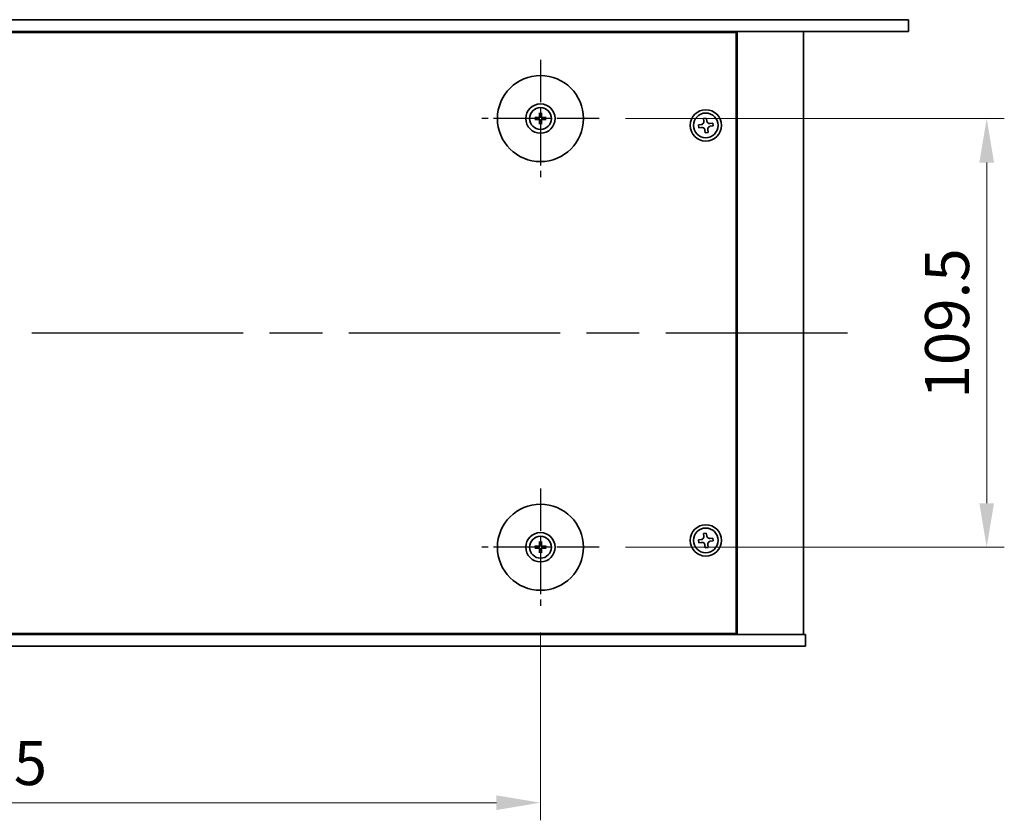
# Model space of a CAD drawing. Units: millimetres. Extents: x 65 to 8923, y 36 to 1323.
# Drawn here: x 2453 to 2704, y 294 to 498 of the extents above; entities that cross this region are included whole.
import ezdxf

# ---------------------------------------------------------------- set-up
doc = ezdxf.new("R2010")
doc.units = ezdxf.units.MM
doc.header["$LTSCALE"] = 4.5
doc.linetypes.add('AM_ISO08W050', pattern=[18, 12, -1.5, 3, -1.5])
doc.layers.get('Defpoints').update_dxf_attribs({"lineweight": 25})
for name, color, linetype, lineweight in [('AM_7', 4, 'AM_ISO08W050', 25), ('Dimension (ISO)', 7, 'Continuous', 18), ('Visible (ISO)', 7, 'Continuous', 35)]:
    doc.layers.add(name, color=color, linetype=linetype, lineweight=lineweight)
doc.styles.add('Note Text (TK)', font='txt')
doc.dimstyles.new('Default - Method 1b (TK)', dxfattribs={"dimscale": 4.5, "dimtxt": 2.5, "dimasz": 2.5, "dimexe": 1, "dimexo": 1.5, "dimgap": 1, "dimtad": 1, "dimtoh": 1, "dimrnd": 1e-08, "dimdsep": 46, "dimtxsty": 'Note Text (TK)', "dimcen": 0.09, "dimdle": 5, "dimclrd": 100, "dimclre": 100, "dimclrt": 7, "dimadec": 1, "dimazin": 1, "dimtfac": 1, "dimtmove": 0, "dimatfit": 3, "dimfxl": 0, "dimtolj": 1, "dimlwd": -1, "dimlwe": -1, "dimarcsym": 0})

# ---------------------------------------------------------------- blocks, each defined once
blk = doc.blocks.new('*D34')
at = {"layer": 'Defpoints', "color": 0, "transparency": 16777216}
for p in [(2291.22, 348.34), (2585.72, 348.34), (2585.72, 298.09)]:
    blk.add_point(p, dxfattribs=at)
at = {"layer": 'Dimension (ISO)', "color": 100, "transparency": 16777216}
for p, q in [((2291.22, 341.59), (2291.22, 293.59)), ((2585.72, 341.59), (2585.72, 293.59)), ((2302.47, 298.09), (2574.47, 298.09))]:
    blk.add_line(p, q, dxfattribs=at)
for points in [[(2302.47, 299.96), (2302.47, 296.21), (2291.22, 298.09)], [(2574.47, 299.96), (2574.47, 296.21), (2585.72, 298.09)]]:
    blk.add_solid(points, dxfattribs=at)
at = {"layer": 'Dimension (ISO)', "color": 7, "transparency": 16777216, "insert": (2421.28, 308.21), "char_height": 11.25, "attachment_point": 4, "style": 'Note Text (TK)'}
blk.add_mtext('\\A1;294.5', dxfattribs=at)
blk = doc.blocks.new('*D35')
at = {"layer": 'Defpoints', "color": 0, "transparency": 16777216}
for p in [(2600.72, 472.84), (2699.77, 472.84), (2600.72, 363.34)]:
    blk.add_point(p, dxfattribs=at)
at = {"layer": 'Dimension (ISO)', "color": 100, "transparency": 16777216}
for p, q in [((2607.47, 472.84), (2704.27, 472.84)), ((2699.77, 374.59), (2699.77, 461.59)), ((2607.47, 363.34), (2704.27, 363.34))]:
    blk.add_line(p, q, dxfattribs=at)
for points in [[(2697.9, 461.59), (2701.65, 461.59), (2699.77, 472.84)], [(2697.9, 374.59), (2701.65, 374.59), (2699.77, 363.34)]]:
    blk.add_solid(points, dxfattribs=at)
at = {"layer": 'Dimension (ISO)', "color": 7, "transparency": 16777216, "insert": (2689.65, 401.34), "char_height": 11.25, "attachment_point": 4, "rotation": 90, "style": 'Note Text (TK)'}
blk.add_mtext('\\A1;109.5', dxfattribs=at)

msp = doc.modelspace()

# ---------------------------------------------------------------- linework, layer by layer
at = {"layer": 'AM_7', "ltscale": 0.2}
for p, q in [((2585.7226, 487.8369), (2585.7226, 457.8369)), ((2600.7226, 472.8369), (2570.7226, 472.8369)), ((2585.7226, 378.3369), (2585.7226, 348.3369)), ((2600.7226, 363.3369), (2570.7226, 363.3369))]:
    msp.add_line(p, q, dxfattribs=at)
at = {"layer": 'AM_7'}
msp.add_line((2212.7226, 418.0869), (2664.2226, 418.0869), dxfattribs=at)
at = {"layer": 'Visible (ISO)'}
for p, q in [((2197.1726, 498.0869), (2679.7726, 498.0869)), ((2679.7726, 498.0869), (2679.7726, 495.0869)), ((2679.7726, 495.0869), (2197.1726, 495.0869)), ((2635.7226, 494.8369), (2241.2226, 494.8369)), ((2622.9726, 494.8369), (2622.9726, 495.0869)), ((2622.9726, 495.0869), (2622.9726, 494.8369)), ((2635.7226, 341.3369), (2635.7226, 494.8369)), ((2635.9726, 341.0869), (2635.9726, 495.0869)), ((2652.9726, 341.0869), (2652.9726, 495.0869)), ((2585.4932, 474.1797), (2585.5842, 473.645)), ((2585.8611, 473.645), (2585.952, 474.1797)), ((2584.9145, 472.9753), (2584.3798, 473.0663)), ((2584.3798, 472.6075), (2584.9145, 472.6984)), ((2585.5842, 472.0287), (2585.4932, 471.4941)), ((2585.952, 471.4941), (2585.8611, 472.0287)), ((2587.0654, 473.0663), (2586.5308, 472.9753)), ((2586.5308, 472.6984), (2587.0654, 472.6075)), ((2626.8256, 471.3178), (2626.0912, 471.227)), ((2626.0912, 471.227), (2626.182, 470.4926)), ((2628.1127, 472.9683), (2627.3783, 472.8775)), ((2627.3783, 472.8775), (2627.4691, 472.1431)), ((2628.2035, 472.2339), (2628.1127, 472.9683)), ((2629.7632, 471.6812), (2629.0288, 471.5904)), ((2629.1196, 470.856), (2629.854, 470.9468)), ((2629.854, 470.9468), (2629.7632, 471.6812)), ((2626.182, 470.4926), (2626.9164, 470.5834)), ((2627.7417, 469.9399), (2627.8325, 469.2055)), ((2627.8325, 469.2055), (2628.5669, 469.2963)), ((2628.5669, 469.2963), (2628.4761, 470.0307)), ((2626.8256, 365.3178), (2626.0912, 365.227)), ((2626.0912, 365.227), (2626.182, 364.4926)), ((2628.1127, 366.9683), (2627.3783, 366.8775)), ((2627.3783, 366.8775), (2627.4691, 366.1431)), ((2628.2035, 366.2339), (2628.1127, 366.9683)), ((2629.7632, 365.6812), (2629.0288, 365.5904)), ((2629.1196, 364.856), (2629.854, 364.9468)), ((2629.854, 364.9468), (2629.7632, 365.6812)), ((2584.9145, 363.4753), (2584.3798, 363.5663)), ((2584.3798, 363.1075), (2584.9145, 363.1984)), ((2585.4932, 364.6797), (2585.5842, 364.145)), ((2585.5842, 362.5287), (2585.4932, 361.9941)), ((2585.8611, 364.145), (2585.952, 364.6797)), ((2585.952, 361.9941), (2585.8611, 362.5287)), ((2587.0654, 363.5663), (2586.5308, 363.4753)), ((2586.5308, 363.1984), (2587.0654, 363.1075)), ((2626.182, 364.4926), (2626.9164, 364.5834)), ((2627.7417, 363.9399), (2627.8325, 363.2055)), ((2627.8325, 363.2055), (2628.5669, 363.2963)), ((2628.5669, 363.2963), (2628.4761, 364.0307)), ((2223.4726, 341.0869), (2653.4726, 341.0869)), ((2241.2226, 341.3369), (2635.7226, 341.3369)), ((2622.4726, 341.0869), (2622.4726, 341.3369)), ((2622.9726, 341.0869), (2622.9726, 341.3369)), ((2653.4726, 338.0869), (2653.4726, 341.0869)), ((2653.4726, 338.0869), (2223.4726, 338.0869))]:
    msp.add_line(p, q, dxfattribs=at)
for centre, radius in [((2585.7226, 472.8369), 11), ((2585.7226, 472.8369), 3.75), ((2585.7226, 472.8369), 2.8), ((2627.9726, 471.0869), 4), ((2627.9726, 471.0869), 3.15), ((2585.7226, 363.3369), 11), ((2627.9726, 365.0869), 4), ((2627.9726, 365.0869), 3.15), ((2585.7226, 363.3369), 3.75), ((2585.7226, 363.3369), 2.8)]:
    msp.add_circle(centre, radius, dxfattribs=at)
for centre, start, end in [((2585.7226, 472.8369), 80.278312, 99.721688), ((2585.7226, 472.8369), 170.278312, 189.721688), ((2585.7226, 472.8369), 260.278312, 279.721688), ((2585.7226, 472.8369), 350.278312, 9.721688), ((2585.7226, 363.3369), 170.278312, 189.721688), ((2585.7226, 363.3369), 80.278312, 99.721688), ((2585.7226, 363.3369), 260.278312, 279.721688), ((2585.7226, 363.3369), 350.278312, 9.721688)]:
    msp.add_arc(centre, 0.8199, start, end, dxfattribs=at)
for centre, major_axis, start_param, end_param in [((2585.8946, 472.8355), (-0.0395, -4.9969), 4.41540809, 4.62147044), ((2585.5507, 472.8355), (-0.0395, 4.9969), 4.80330753, 5.00936987), ((2585.724, 472.6649), (-4.9969, -0.0395), 4.80330753, 5.00936987), ((2585.724, 473.0088), (4.9969, -0.0395), 4.41540809, 4.62147044), ((2585.8946, 472.8382), (0.0395, -4.9969), 4.80330753, 5.00936987), ((2585.5507, 472.8382), (0.0395, 4.9969), 4.41540809, 4.62147044), ((2585.7213, 472.6649), (-4.9969, 0.0395), 4.41540809, 4.62147044), ((2585.7213, 473.0088), (4.9969, 0.0395), 4.80330753, 5.00936987), ((2585.724, 363.1649), (-4.9969, -0.0395), 4.80330753, 5.00936987), ((2585.724, 363.5088), (4.9969, -0.0395), 4.41540809, 4.62147044), ((2585.8946, 363.3355), (-0.0395, -4.9969), 4.41540809, 4.62147044), ((2585.8946, 363.3382), (0.0395, -4.9969), 4.80330753, 5.00936987), ((2585.5507, 363.3355), (-0.0395, 4.9969), 4.80330753, 5.00936987), ((2585.5507, 363.3382), (0.0395, 4.9969), 4.41540809, 4.62147044), ((2585.7213, 363.1649), (-4.9969, 0.0395), 4.41540809, 4.62147044), ((2585.7213, 363.5088), (4.9969, 0.0395), 4.80330753, 5.00936987)]:
    msp.add_ellipse(centre, major_axis=major_axis, ratio=0.08715574, start_param=start_param, end_param=end_param, dxfattribs=at)
for points, knots in [([(2585.4644, 473.2926), (2585.4641, 473.2678), (2585.4587, 473.2412), (2585.4379, 473.1925), (2585.4224, 473.1703), (2585.3868, 473.1352), (2585.3643, 473.12), (2585.3162, 473.1004), (2585.2908, 473.0954), (2585.2669, 473.0951)], [0, 0, 0, 0, 0.0074949209, 0.0074949209, 0.0149898419, 0.0149898419, 0.0224863874, 0.0224863874, 0.0296679253, 0.0296679253, 0.0296679253, 0.0296679253]), ([(2585.5976, 473.2916), (2585.5989, 473.2564), (2585.5942, 473.2202), (2585.578, 473.1649), (2585.568, 473.1404), (2585.5409, 473.094), (2585.5239, 473.0721), (2585.4874, 473.0356), (2585.4655, 473.0186), (2585.4191, 472.9915), (2585.3946, 472.9815), (2585.3393, 472.9653), (2585.3031, 472.9606), (2585.2679, 472.9619)], [0.1466285026, 0.1466285026, 0.1466285026, 0.1466285026, 0.1576101955, 0.1576101955, 0.1653520771, 0.1653520771, 0.1730939586, 0.1730939586, 0.1808358402, 0.1808358402, 0.1885777218, 0.1885777218, 0.1995594146, 0.1995594146, 0.1995594146, 0.1995594146]), ([(2585.4932, 474.1797), (2585.4924, 474.1844), (2585.4916, 474.1913), (2585.4904, 474.2072), (2585.4897, 474.2197), (2585.4891, 474.243), (2585.4889, 474.2579), (2585.4891, 474.2803), (2585.4893, 474.2912), (2585.4897, 474.3011)], [0.0346009038, 0.0346009038, 0.0346009038, 0.0346009038, 0.0376365484, 0.0376365484, 0.0413929595, 0.0413929595, 0.045198241, 0.045198241, 0.0480896309, 0.0480896309, 0.0480896309, 0.0480896309]), ([(2586.1773, 472.9619), (2586.1422, 472.9606), (2586.1059, 472.9653), (2586.0507, 472.9815), (2586.0261, 472.9915), (2585.9797, 473.0186), (2585.9578, 473.0356), (2585.9213, 473.0721), (2585.9043, 473.094), (2585.8773, 473.1404), (2585.8672, 473.1649), (2585.851, 473.2202), (2585.8463, 473.2564), (2585.8477, 473.2916)], [0.1466285026, 0.1466285026, 0.1466285026, 0.1466285026, 0.1576101955, 0.1576101955, 0.1653520771, 0.1653520771, 0.1730939586, 0.1730939586, 0.1808358402, 0.1808358402, 0.1885777218, 0.1885777218, 0.1995594146, 0.1995594146, 0.1995594146, 0.1995594146]), ([(2585.9556, 474.3011), (2585.9559, 474.2912), (2585.9561, 474.2803), (2585.9563, 474.2579), (2585.9562, 474.243), (2585.9555, 474.2197), (2585.9549, 474.2072), (2585.9536, 474.1913), (2585.9528, 474.1844), (2585.952, 474.1797)], [0.0122628834, 0.0122628834, 0.0122628834, 0.0122628834, 0.0151542734, 0.0151542734, 0.0189595549, 0.0189595549, 0.022715966, 0.022715966, 0.0257516105, 0.0257516105, 0.0257516105, 0.0257516105]), ([(2586.1784, 473.0951), (2586.1535, 473.0954), (2586.127, 473.1008), (2586.0782, 473.1216), (2586.056, 473.1371), (2586.0209, 473.1728), (2586.0058, 473.1952), (2585.9861, 473.2433), (2585.9812, 473.2687), (2585.9808, 473.2926)], [0, 0, 0, 0, 0.0074949209, 0.0074949209, 0.0149898419, 0.0149898419, 0.0224863874, 0.0224863874, 0.0296679253, 0.0296679253, 0.0296679253, 0.0296679253]), ([(2584.2584, 473.0698), (2584.2683, 473.0702), (2584.2792, 473.0704), (2584.3016, 473.0706), (2584.3165, 473.0704), (2584.3398, 473.0698), (2584.3523, 473.0691), (2584.3682, 473.0679), (2584.3751, 473.0671), (2584.3798, 473.0663)], [0.0122628834, 0.0122628834, 0.0122628834, 0.0122628834, 0.0151542734, 0.0151542734, 0.0189595549, 0.0189595549, 0.022715966, 0.022715966, 0.0257516105, 0.0257516105, 0.0257516105, 0.0257516105]), ([(2584.3798, 472.6075), (2584.3751, 472.6067), (2584.3682, 472.6059), (2584.3523, 472.6046), (2584.3398, 472.604), (2584.3165, 472.6033), (2584.3016, 472.6032), (2584.2792, 472.6034), (2584.2683, 472.6036), (2584.2584, 472.6039)], [0.0346009038, 0.0346009038, 0.0346009038, 0.0346009038, 0.0376365484, 0.0376365484, 0.0413929595, 0.0413929595, 0.045198241, 0.045198241, 0.0480896309, 0.0480896309, 0.0480896309, 0.0480896309]), ([(2585.2669, 472.5787), (2585.2917, 472.5783), (2585.3183, 472.573), (2585.367, 472.5521), (2585.3892, 472.5366), (2585.4243, 472.501), (2585.4395, 472.4785), (2585.4591, 472.4305), (2585.4641, 472.4051), (2585.4644, 472.3811)], [0, 0, 0, 0, 0.0074949209, 0.0074949209, 0.0149898419, 0.0149898419, 0.0224863874, 0.0224863874, 0.0296679253, 0.0296679253, 0.0296679253, 0.0296679253]), ([(2585.2679, 472.7118), (2585.3031, 472.7132), (2585.3393, 472.7085), (2585.3946, 472.6923), (2585.4191, 472.6822), (2585.4655, 472.6552), (2585.4874, 472.6382), (2585.5239, 472.6017), (2585.5409, 472.5798), (2585.568, 472.5334), (2585.578, 472.5088), (2585.5942, 472.4536), (2585.5989, 472.4173), (2585.5976, 472.3822)], [0.1466285026, 0.1466285026, 0.1466285026, 0.1466285026, 0.1576101955, 0.1576101955, 0.1653520771, 0.1653520771, 0.1730939586, 0.1730939586, 0.1808358402, 0.1808358402, 0.1885777218, 0.1885777218, 0.1995594146, 0.1995594146, 0.1995594146, 0.1995594146]), ([(2585.4897, 471.3727), (2585.4893, 471.3825), (2585.4891, 471.3935), (2585.4889, 471.4158), (2585.4891, 471.4308), (2585.4897, 471.454), (2585.4904, 471.4665), (2585.4916, 471.4825), (2585.4924, 471.4894), (2585.4932, 471.4941)], [0.0122628834, 0.0122628834, 0.0122628834, 0.0122628834, 0.0151542734, 0.0151542734, 0.0189595549, 0.0189595549, 0.022715966, 0.022715966, 0.0257516105, 0.0257516105, 0.0257516105, 0.0257516105]), ([(2585.8477, 472.3822), (2585.8463, 472.4173), (2585.851, 472.4536), (2585.8672, 472.5088), (2585.8773, 472.5334), (2585.9043, 472.5798), (2585.9213, 472.6017), (2585.9578, 472.6382), (2585.9797, 472.6552), (2586.0261, 472.6822), (2586.0507, 472.6923), (2586.1059, 472.7085), (2586.1422, 472.7132), (2586.1773, 472.7118)], [0.1466285026, 0.1466285026, 0.1466285026, 0.1466285026, 0.1576101955, 0.1576101955, 0.1653520771, 0.1653520771, 0.1730939586, 0.1730939586, 0.1808358402, 0.1808358402, 0.1885777218, 0.1885777218, 0.1995594146, 0.1995594146, 0.1995594146, 0.1995594146]), ([(2585.952, 471.4941), (2585.9528, 471.4894), (2585.9536, 471.4825), (2585.9549, 471.4665), (2585.9555, 471.454), (2585.9562, 471.4308), (2585.9563, 471.4158), (2585.9561, 471.3935), (2585.9559, 471.3825), (2585.9556, 471.3727)], [0.0346009038, 0.0346009038, 0.0346009038, 0.0346009038, 0.0376365484, 0.0376365484, 0.0413929595, 0.0413929595, 0.045198241, 0.045198241, 0.0480896309, 0.0480896309, 0.0480896309, 0.0480896309]), ([(2585.9808, 472.3811), (2585.9812, 472.406), (2585.9865, 472.4325), (2586.0074, 472.4813), (2586.0229, 472.5035), (2586.0585, 472.5386), (2586.081, 472.5537), (2586.129, 472.5734), (2586.1544, 472.5783), (2586.1784, 472.5787)], [0, 0, 0, 0, 0.0074949209, 0.0074949209, 0.0149898419, 0.0149898419, 0.0224863874, 0.0224863874, 0.0296679253, 0.0296679253, 0.0296679253, 0.0296679253]), ([(2587.0654, 473.0663), (2587.0701, 473.0671), (2587.077, 473.0679), (2587.093, 473.0691), (2587.1055, 473.0698), (2587.1287, 473.0704), (2587.1437, 473.0706), (2587.166, 473.0704), (2587.177, 473.0702), (2587.1868, 473.0698)], [0.0346009038, 0.0346009038, 0.0346009038, 0.0346009038, 0.0376365484, 0.0376365484, 0.0413929595, 0.0413929595, 0.045198241, 0.045198241, 0.0480896309, 0.0480896309, 0.0480896309, 0.0480896309]), ([(2587.1868, 472.6039), (2587.177, 472.6036), (2587.166, 472.6034), (2587.1437, 472.6032), (2587.1287, 472.6033), (2587.1055, 472.604), (2587.093, 472.6046), (2587.077, 472.6059), (2587.0701, 472.6067), (2587.0654, 472.6075)], [0.0122628834, 0.0122628834, 0.0122628834, 0.0122628834, 0.0151542734, 0.0151542734, 0.0189595549, 0.0189595549, 0.022715966, 0.022715966, 0.0257516105, 0.0257516105, 0.0257516105, 0.0257516105]), ([(2626.8256, 471.3178), (2626.9173, 471.3292), (2627.0133, 471.3596), (2627.1851, 471.4568), (2627.2609, 471.5236), (2627.3756, 471.6707), (2627.422, 471.7606), (2627.4744, 471.9509), (2627.4805, 472.0513), (2627.4691, 472.1431)], [0.225164225, 0.225164225, 0.225164225, 0.225164225, 0.253148765, 0.253148765, 0.281133306, 0.281133306, 0.309117846, 0.309117846, 0.337102387, 0.337102387, 0.337102387, 0.337102387]), ([(2628.2035, 472.2339), (2628.2149, 472.1422), (2628.2453, 472.0462), (2628.3425, 471.8744), (2628.4093, 471.7986), (2628.5564, 471.6839), (2628.6463, 471.6375), (2628.8366, 471.5851), (2628.9371, 471.579), (2629.0288, 471.5904)], [0.113199271, 0.113199271, 0.113199271, 0.113199271, 0.141183811, 0.141183811, 0.169168352, 0.169168352, 0.197152892, 0.197152892, 0.225137433, 0.225137433, 0.225137433, 0.225137433]), ([(2629.1196, 470.856), (2629.0279, 470.8446), (2628.932, 470.8142), (2628.7602, 470.717), (2628.6843, 470.6502), (2628.5696, 470.5031), (2628.5233, 470.4132), (2628.4708, 470.2229), (2628.4647, 470.1224), (2628.4761, 470.0307)], [0, 0, 0, 0, 0.027984541, 0.027984541, 0.055969081, 0.055969081, 0.083953622, 0.083953622, 0.111938162, 0.111938162, 0.111938162, 0.111938162]), ([(2627.7417, 469.9399), (2627.7303, 470.0316), (2627.6999, 470.1275), (2627.6027, 470.2993), (2627.5359, 470.3752), (2627.3888, 470.4899), (2627.2989, 470.5362), (2627.1086, 470.5887), (2627.0082, 470.5948), (2626.9164, 470.5834)], [0.338363496, 0.338363496, 0.338363496, 0.338363496, 0.366348036, 0.366348036, 0.394332577, 0.394332577, 0.422317117, 0.422317117, 0.450301658, 0.450301658, 0.450301658, 0.450301658]), ([(2626.8256, 365.3178), (2626.9173, 365.3292), (2627.0133, 365.3596), (2627.1851, 365.4568), (2627.2609, 365.5236), (2627.3756, 365.6707), (2627.422, 365.7606), (2627.4744, 365.9509), (2627.4805, 366.0513), (2627.4691, 366.1431)], [0.225164225, 0.225164225, 0.225164225, 0.225164225, 0.253148765, 0.253148765, 0.281133306, 0.281133306, 0.309117846, 0.309117846, 0.337102387, 0.337102387, 0.337102387, 0.337102387]), ([(2628.2035, 366.2339), (2628.2149, 366.1422), (2628.2453, 366.0462), (2628.3425, 365.8744), (2628.4093, 365.7986), (2628.5564, 365.6839), (2628.6463, 365.6375), (2628.8366, 365.5851), (2628.9371, 365.579), (2629.0288, 365.5904)], [0.113199271, 0.113199271, 0.113199271, 0.113199271, 0.141183811, 0.141183811, 0.169168352, 0.169168352, 0.197152892, 0.197152892, 0.225137433, 0.225137433, 0.225137433, 0.225137433]), ([(2584.2584, 363.5698), (2584.2683, 363.5702), (2584.2792, 363.5704), (2584.3016, 363.5706), (2584.3165, 363.5704), (2584.3398, 363.5698), (2584.3523, 363.5691), (2584.3682, 363.5679), (2584.3751, 363.5671), (2584.3798, 363.5663)], [0.0122628834, 0.0122628834, 0.0122628834, 0.0122628834, 0.0151542734, 0.0151542734, 0.0189595549, 0.0189595549, 0.022715966, 0.022715966, 0.0257516105, 0.0257516105, 0.0257516105, 0.0257516105]), ([(2584.3798, 363.1075), (2584.3751, 363.1067), (2584.3682, 363.1059), (2584.3523, 363.1046), (2584.3398, 363.104), (2584.3165, 363.1033), (2584.3016, 363.1032), (2584.2792, 363.1034), (2584.2683, 363.1036), (2584.2584, 363.1039)], [0.0346009038, 0.0346009038, 0.0346009038, 0.0346009038, 0.0376365484, 0.0376365484, 0.0413929595, 0.0413929595, 0.045198241, 0.045198241, 0.0480896309, 0.0480896309, 0.0480896309, 0.0480896309]), ([(2585.4644, 363.7926), (2585.4641, 363.7678), (2585.4587, 363.7412), (2585.4379, 363.6925), (2585.4224, 363.6703), (2585.3868, 363.6352), (2585.3643, 363.62), (2585.3162, 363.6004), (2585.2908, 363.5954), (2585.2669, 363.5951)], [0, 0, 0, 0, 0.0074949209, 0.0074949209, 0.0149898419, 0.0149898419, 0.0224863874, 0.0224863874, 0.0296679253, 0.0296679253, 0.0296679253, 0.0296679253]), ([(2585.2669, 363.0787), (2585.2917, 363.0783), (2585.3183, 363.073), (2585.367, 363.0521), (2585.3892, 363.0366), (2585.4243, 363.001), (2585.4395, 362.9785), (2585.4591, 362.9305), (2585.4641, 362.9051), (2585.4644, 362.8811)], [0, 0, 0, 0, 0.0074949209, 0.0074949209, 0.0149898419, 0.0149898419, 0.0224863874, 0.0224863874, 0.0296679253, 0.0296679253, 0.0296679253, 0.0296679253]), ([(2585.5976, 363.7916), (2585.5989, 363.7564), (2585.5942, 363.7202), (2585.578, 363.6649), (2585.568, 363.6404), (2585.5409, 363.594), (2585.5239, 363.5721), (2585.4874, 363.5356), (2585.4655, 363.5186), (2585.4191, 363.4915), (2585.3946, 363.4815), (2585.3393, 363.4653), (2585.3031, 363.4606), (2585.2679, 363.4619)], [0.1466285026, 0.1466285026, 0.1466285026, 0.1466285026, 0.1576101955, 0.1576101955, 0.1653520771, 0.1653520771, 0.1730939586, 0.1730939586, 0.1808358402, 0.1808358402, 0.1885777218, 0.1885777218, 0.1995594146, 0.1995594146, 0.1995594146, 0.1995594146]), ([(2585.2679, 363.2118), (2585.3031, 363.2132), (2585.3393, 363.2085), (2585.3946, 363.1923), (2585.4191, 363.1822), (2585.4655, 363.1552), (2585.4874, 363.1382), (2585.5239, 363.1017), (2585.5409, 363.0798), (2585.568, 363.0334), (2585.578, 363.0088), (2585.5942, 362.9536), (2585.5989, 362.9173), (2585.5976, 362.8822)], [0.1466285026, 0.1466285026, 0.1466285026, 0.1466285026, 0.1576101955, 0.1576101955, 0.1653520771, 0.1653520771, 0.1730939586, 0.1730939586, 0.1808358402, 0.1808358402, 0.1885777218, 0.1885777218, 0.1995594146, 0.1995594146, 0.1995594146, 0.1995594146]), ([(2585.4932, 364.6797), (2585.4924, 364.6844), (2585.4916, 364.6913), (2585.4904, 364.7072), (2585.4897, 364.7197), (2585.4891, 364.743), (2585.4889, 364.7579), (2585.4891, 364.7803), (2585.4893, 364.7912), (2585.4897, 364.8011)], [0.0346009038, 0.0346009038, 0.0346009038, 0.0346009038, 0.0376365484, 0.0376365484, 0.0413929595, 0.0413929595, 0.045198241, 0.045198241, 0.0480896309, 0.0480896309, 0.0480896309, 0.0480896309]), ([(2586.1773, 363.4619), (2586.1422, 363.4606), (2586.1059, 363.4653), (2586.0507, 363.4815), (2586.0261, 363.4915), (2585.9797, 363.5186), (2585.9578, 363.5356), (2585.9213, 363.5721), (2585.9043, 363.594), (2585.8773, 363.6404), (2585.8672, 363.6649), (2585.851, 363.7202), (2585.8463, 363.7564), (2585.8477, 363.7916)], [0.1466285026, 0.1466285026, 0.1466285026, 0.1466285026, 0.1576101955, 0.1576101955, 0.1653520771, 0.1653520771, 0.1730939586, 0.1730939586, 0.1808358402, 0.1808358402, 0.1885777218, 0.1885777218, 0.1995594146, 0.1995594146, 0.1995594146, 0.1995594146]), ([(2585.8477, 362.8822), (2585.8463, 362.9173), (2585.851, 362.9536), (2585.8672, 363.0088), (2585.8773, 363.0334), (2585.9043, 363.0798), (2585.9213, 363.1017), (2585.9578, 363.1382), (2585.9797, 363.1552), (2586.0261, 363.1822), (2586.0507, 363.1923), (2586.1059, 363.2085), (2586.1422, 363.2132), (2586.1773, 363.2118)], [0.1466285026, 0.1466285026, 0.1466285026, 0.1466285026, 0.1576101955, 0.1576101955, 0.1653520771, 0.1653520771, 0.1730939586, 0.1730939586, 0.1808358402, 0.1808358402, 0.1885777218, 0.1885777218, 0.1995594146, 0.1995594146, 0.1995594146, 0.1995594146]), ([(2585.9556, 364.8011), (2585.9559, 364.7912), (2585.9561, 364.7803), (2585.9563, 364.7579), (2585.9562, 364.743), (2585.9555, 364.7197), (2585.9549, 364.7072), (2585.9536, 364.6913), (2585.9528, 364.6844), (2585.952, 364.6797)], [0.0122628834, 0.0122628834, 0.0122628834, 0.0122628834, 0.0151542734, 0.0151542734, 0.0189595549, 0.0189595549, 0.022715966, 0.022715966, 0.0257516105, 0.0257516105, 0.0257516105, 0.0257516105]), ([(2586.1784, 363.5951), (2586.1535, 363.5954), (2586.127, 363.6008), (2586.0782, 363.6216), (2586.056, 363.6371), (2586.0209, 363.6728), (2586.0058, 363.6952), (2585.9861, 363.7433), (2585.9812, 363.7687), (2585.9808, 363.7926)], [0, 0, 0, 0, 0.0074949209, 0.0074949209, 0.0149898419, 0.0149898419, 0.0224863874, 0.0224863874, 0.0296679253, 0.0296679253, 0.0296679253, 0.0296679253]), ([(2585.9808, 362.8811), (2585.9812, 362.906), (2585.9865, 362.9325), (2586.0074, 362.9813), (2586.0229, 363.0035), (2586.0585, 363.0386), (2586.081, 363.0537), (2586.129, 363.0734), (2586.1544, 363.0783), (2586.1784, 363.0787)], [0, 0, 0, 0, 0.0074949209, 0.0074949209, 0.0149898419, 0.0149898419, 0.0224863874, 0.0224863874, 0.0296679253, 0.0296679253, 0.0296679253, 0.0296679253]), ([(2587.0654, 363.5663), (2587.0701, 363.5671), (2587.077, 363.5679), (2587.093, 363.5691), (2587.1055, 363.5698), (2587.1287, 363.5704), (2587.1437, 363.5706), (2587.166, 363.5704), (2587.177, 363.5702), (2587.1868, 363.5698)], [0.0346009038, 0.0346009038, 0.0346009038, 0.0346009038, 0.0376365484, 0.0376365484, 0.0413929595, 0.0413929595, 0.045198241, 0.045198241, 0.0480896309, 0.0480896309, 0.0480896309, 0.0480896309]), ([(2587.1868, 363.1039), (2587.177, 363.1036), (2587.166, 363.1034), (2587.1437, 363.1032), (2587.1287, 363.1033), (2587.1055, 363.104), (2587.093, 363.1046), (2587.077, 363.1059), (2587.0701, 363.1067), (2587.0654, 363.1075)], [0.0122628834, 0.0122628834, 0.0122628834, 0.0122628834, 0.0151542734, 0.0151542734, 0.0189595549, 0.0189595549, 0.022715966, 0.022715966, 0.0257516105, 0.0257516105, 0.0257516105, 0.0257516105]), ([(2627.7417, 363.9399), (2627.7303, 364.0316), (2627.6999, 364.1275), (2627.6027, 364.2993), (2627.5359, 364.3752), (2627.3888, 364.4899), (2627.2989, 364.5362), (2627.1086, 364.5887), (2627.0082, 364.5948), (2626.9164, 364.5834)], [0.338363496, 0.338363496, 0.338363496, 0.338363496, 0.366348036, 0.366348036, 0.394332577, 0.394332577, 0.422317117, 0.422317117, 0.450301658, 0.450301658, 0.450301658, 0.450301658]), ([(2629.1196, 364.856), (2629.0279, 364.8446), (2628.932, 364.8142), (2628.7602, 364.717), (2628.6843, 364.6502), (2628.5696, 364.5031), (2628.5233, 364.4132), (2628.4708, 364.2229), (2628.4647, 364.1224), (2628.4761, 364.0307)], [0, 0, 0, 0, 0.027984541, 0.027984541, 0.055969081, 0.055969081, 0.083953622, 0.083953622, 0.111938162, 0.111938162, 0.111938162, 0.111938162]), ([(2585.4897, 361.8727), (2585.4893, 361.8825), (2585.4891, 361.8935), (2585.4889, 361.9158), (2585.4891, 361.9308), (2585.4897, 361.954), (2585.4904, 361.9665), (2585.4916, 361.9825), (2585.4924, 361.9894), (2585.4932, 361.9941)], [0.0122628834, 0.0122628834, 0.0122628834, 0.0122628834, 0.0151542734, 0.0151542734, 0.0189595549, 0.0189595549, 0.022715966, 0.022715966, 0.0257516105, 0.0257516105, 0.0257516105, 0.0257516105]), ([(2585.952, 361.9941), (2585.9528, 361.9894), (2585.9536, 361.9825), (2585.9549, 361.9665), (2585.9555, 361.954), (2585.9562, 361.9308), (2585.9563, 361.9158), (2585.9561, 361.8935), (2585.9559, 361.8825), (2585.9556, 361.8727)], [0.0346009038, 0.0346009038, 0.0346009038, 0.0346009038, 0.0376365484, 0.0376365484, 0.0413929595, 0.0413929595, 0.045198241, 0.045198241, 0.0480896309, 0.0480896309, 0.0480896309, 0.0480896309])]:
    msp.add_open_spline(points, degree=3, knots=knots, dxfattribs=at)
for points, weights in [([(2585.5842, 473.645), (2585.5928, 473.4203), (2585.5976, 473.2916)], [1, 1.31905273402, 1.607360829]), ([(2585.8477, 473.2916), (2585.8525, 473.4203), (2585.8611, 473.645)], [1.607360829, 1.31905273402, 1]), ([(2585.2679, 472.9619), (2585.1392, 472.9667), (2584.9145, 472.9753)], [1.607360829, 1.31905273402, 1]), ([(2584.9145, 472.6984), (2585.1392, 472.707), (2585.2679, 472.7118)], [1, 1.31905273402, 1.607360829]), ([(2585.5976, 472.3822), (2585.5928, 472.2535), (2585.5842, 472.0287)], [1.607360829, 1.31905273402, 1]), ([(2585.8611, 472.0287), (2585.8525, 472.2535), (2585.8477, 472.3822)], [1, 1.31905273402, 1.607360829]), ([(2586.5308, 472.9753), (2586.306, 472.9667), (2586.1773, 472.9619)], [1, 1.31905273402, 1.607360829]), ([(2586.1773, 472.7118), (2586.306, 472.707), (2586.5308, 472.6984)], [1.607360829, 1.31905273402, 1]), ([(2585.2679, 363.4619), (2585.1392, 363.4667), (2584.9145, 363.4753)], [1.607360829, 1.31905273402, 1]), ([(2584.9145, 363.1984), (2585.1392, 363.207), (2585.2679, 363.2118)], [1, 1.31905273402, 1.607360829]), ([(2585.5842, 364.145), (2585.5928, 363.9203), (2585.5976, 363.7916)], [1, 1.31905273402, 1.607360829]), ([(2585.5976, 362.8822), (2585.5928, 362.7535), (2585.5842, 362.5287)], [1.607360829, 1.31905273402, 1]), ([(2585.8477, 363.7916), (2585.8525, 363.9203), (2585.8611, 364.145)], [1.607360829, 1.31905273402, 1]), ([(2585.8611, 362.5287), (2585.8525, 362.7535), (2585.8477, 362.8822)], [1, 1.31905273402, 1.607360829]), ([(2586.5308, 363.4753), (2586.306, 363.4667), (2586.1773, 363.4619)], [1, 1.31905273402, 1.607360829]), ([(2586.1773, 363.2118), (2586.306, 363.207), (2586.5308, 363.1984)], [1.607360829, 1.31905273402, 1])]:
    msp.add_rational_spline(points, weights, degree=2, dxfattribs=at)

# ---------------------------------------------------------------- dimensions: what is measured, and where the dimension line sits
at = {"layer": 'Dimension (ISO)', "color": 100, "true_color": 0x00ff3f}
for base, p1, p2, angle, picture, middle in [((2699.7726, 472.8369), (2600.7226, 363.3369), (2600.7226, 472.8369), 90, '*D35', (2699.7726, 418.0869)), ((2585.7226, 298.0869), (2291.2226, 348.3369), (2585.7226, 348.3369), 180, '*D34', (2438.4726, 298.0869))]:
    dim = msp.add_linear_dim(base=base, p1=p1, p2=p2, angle=angle, dimstyle='Default - Method 1b (TK)', override={"dimtoh": 0, "dimtofl": 0, "dimatfit": 1}, dxfattribs=at)
    dim.commit()
    dim.dimension.update_dxf_attribs({"geometry": picture, "text_midpoint": middle, "dimtype": 160})

doc.saveas('drawing.dxf')
